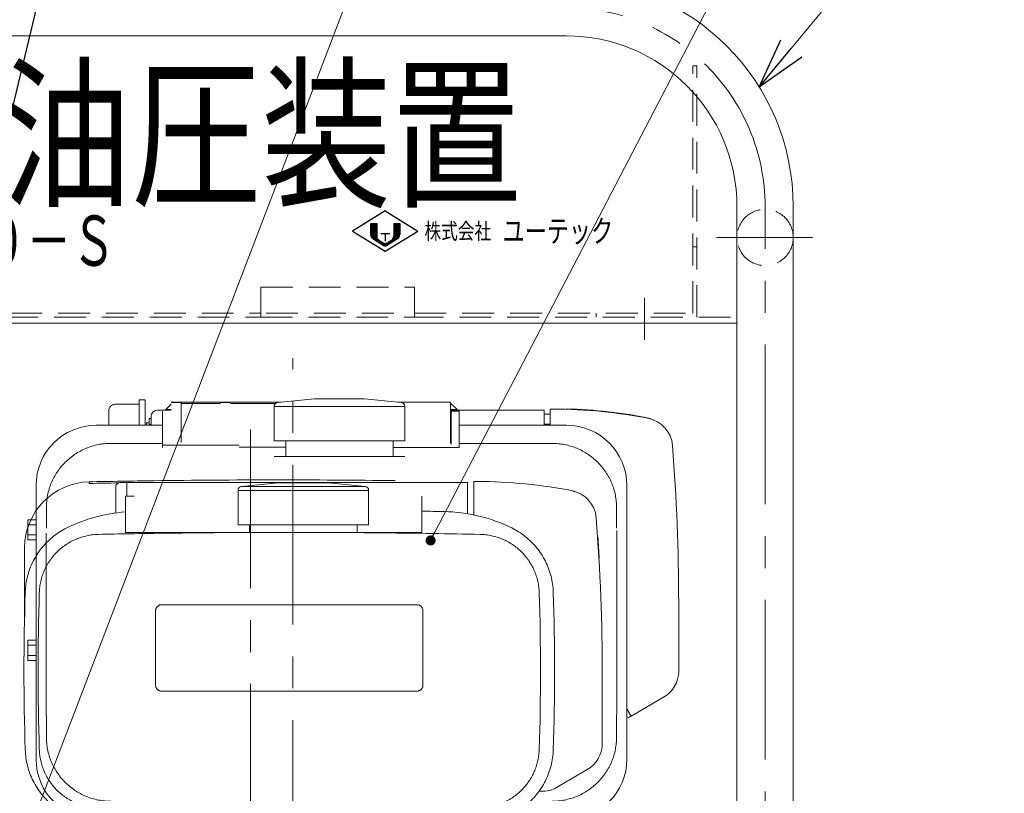
# Model space of a CAD drawing. Units: millimetres. Extents: x -2755 to 2795, y -2034 to 1950.
# Drawn here: x -1865 to -1375, y -1146 to -761 of the extents above; entities that cross this region are included whole.
import ezdxf
from ezdxf.enums import TextEntityAlignment as Align

# ---------------------------------------------------------------- set-up
doc = ezdxf.new("R2010")
doc.units = ezdxf.units.MM
doc.header["$LTSCALE"] = 2.5
doc.linetypes.add('CENTER', pattern=[50.8, 31.75, -6.35, 6.35, -6.35])
doc.linetypes.add('DASHED2', pattern=[9.525, 6.35, -3.175])
doc.layers.add('C-MCH-BMK', color=7, linetype='Continuous')
doc.layers.add('Viewport', color=7, linetype='Continuous')
doc.styles.add('dcStyle1', font='txt.shx', dxfattribs={"width": 0.729323, "oblique": 10, "bigfont": 'bigfont'})
doc.styles.add('dcStyle2', font='txt.shx', dxfattribs={"width": 0.721133, "bigfont": 'bigfont'})

# ---------------------------------------------------------------- blocks, each defined once
blk = doc.blocks.new('_DOT')
at = {"color": 0, "linetype": 'ByBlock', "lineweight": -2}
blk.add_line((-0.5, 0), (-1, 0), dxfattribs=at)
at = {"color": 0, "linetype": 'ByBlock', "const_width": 0.5}
blk.add_lwpolyline([(-0.25, 0, 1), (0.25, 0, 1)], format="xyb", close=True, dxfattribs=at)
blk = doc.blocks.new('_OPEN30')
at = {"color": 0, "linetype": 'ByBlock', "lineweight": -2}
for p, q in [((-1, 0.267949), (0, 0)), ((0, 0), (-1, -0.267949)), ((0, 0), (-1, 0))]:
    blk.add_line(p, q, dxfattribs=at)

msp = doc.modelspace()

# ---------------------------------------------------------------- linework, layer by layer
at = {"color": 7, "linetype": 'Continuous', "lineweight": 18}
for p, q in [((-1468.52, -651.23), (-1660.43, -1020.15)), ((-1374.98, -647.03), (-1496.88, -794.71)), ((-1664.36, -653.09), (-1891.59, -1246.57))]:
    msp.add_line(p, q, dxfattribs=at)
at = {"color": 7, "linetype": 'Continuous', "lineweight": 25}
msp.add_line((-1832.29, -654.62), (-1924.9, -1038.21), dxfattribs=at)
at = {"color": 4, "linetype": 'Continuous', "lineweight": 18}
for p, q in [((-2017, -769.12), (-1593, -769.12)), ((-1508, -854.12), (-1508, -1215.21)), ((-1480, -854.12), (-1480, -1383.12)), ((-1508, -912.12), (-1919.08, -912.12))]:
    msp.add_line(p, q, dxfattribs=at)
at = {"color": 91, "linetype": 'DASHED2', "lineweight": 18}
for p, q in [((-1528, -784.12), (-1530, -784.12)), ((-1530, -907.12), (-1530, -784.31)), ((-1528, -909.12), (-1528, -784.12)), ((-1530, -874.12), (-1528, -874.12)), ((-1744.89, -894.12), (-1668.5, -894.12)), ((-1941, -907.12), (-1745, -907.12)), ((-1742.3, -907.12), (-1671.42, -907.12)), ((-1668.5, -907.12), (-1530, -907.12)), ((-1578, -907.12), (-1578, -909.12))]:
    msp.add_line(p, q, dxfattribs=at)
at = {"color": 6, "linetype": 'Continuous', "lineweight": 25}
for p, q in [((-1683.01, -856.27), (-1699.26, -866.27)), ((-1683.01, -856.27), (-1666.76, -866.27)), ((-1699.26, -866.27), (-1683.01, -876.27)), ((-1683.01, -876.27), (-1666.76, -866.27))]:
    msp.add_line(p, q, dxfattribs=at)
at = {"color": 7, "linetype": 'CENTER', "lineweight": 18}
for p, q in [((-1494, -1383.12), (-1494, -854.12)), ((-1518.18, -869.42), (-1470.47, -869.42))]:
    msp.add_line(p, q, dxfattribs=at)
at = {"color": 2, "linetype": 'Continuous', "lineweight": 25}
for p, q in [((-1690.26, -862.52), (-1690.26, -867.92)), ((-1690.26, -862.52), (-1687.26, -862.52)), ((-1687.26, -862.87), (-1690.26, -862.87)), ((-1687.26, -863.37), (-1690.26, -863.37)), ((-1687.26, -863.87), (-1690.26, -863.87)), ((-1687.26, -864.37), (-1690.26, -864.37)), ((-1687.26, -864.87), (-1690.26, -864.87)), ((-1687.26, -865.37), (-1690.26, -865.37)), ((-1687.26, -865.87), (-1690.26, -865.87)), ((-1687.26, -866.37), (-1690.26, -866.37)), ((-1687.26, -866.87), (-1690.26, -866.87)), ((-1687.26, -862.52), (-1687.26, -868.67)), ((-1678.76, -862.52), (-1678.76, -868.67)), ((-1678.76, -862.52), (-1675.76, -862.52)), ((-1675.76, -862.87), (-1678.76, -862.87)), ((-1675.76, -863.37), (-1678.76, -863.37)), ((-1675.76, -863.87), (-1678.76, -863.87)), ((-1675.76, -864.37), (-1678.76, -864.37)), ((-1675.76, -864.87), (-1678.76, -864.87)), ((-1675.76, -865.37), (-1678.76, -865.37)), ((-1675.76, -865.87), (-1678.76, -865.87)), ((-1675.76, -866.37), (-1678.76, -866.37)), ((-1675.76, -866.87), (-1678.76, -866.87)), ((-1675.76, -862.52), (-1675.76, -867.92)), ((-1687.26, -867.37), (-1690.26, -867.37)), ((-1687.26, -867.87), (-1690.26, -867.87)), ((-1687.26, -868.37), (-1690.21, -868.37)), ((-1687.26, -868.87), (-1690.06, -868.87)), ((-1687.11, -869.37), (-1689.81, -869.37)), ((-1686.96, -869.87), (-1689.36, -869.87)), ((-1689.11, -870.02), (-1683.76, -873.42)), ((-1686.56, -870.37), (-1688.61, -870.37)), ((-1685.96, -870.87), (-1687.81, -870.87)), ((-1685.11, -871.37), (-1687.06, -871.37)), ((-1684.36, -871.87), (-1686.26, -871.87)), ((-1686.11, -870.72), (-1683.56, -872.37)), ((-1685.26, -867.52), (-1680.76, -867.52)), ((-1683.01, -867.52), (-1683.01, -871.27)), ((-1682.51, -872.37), (-1679.96, -870.72)), ((-1682.36, -873.47), (-1676.96, -870.02)), ((-1679.81, -871.87), (-1681.71, -871.87)), ((-1679.01, -871.37), (-1680.96, -871.37)), ((-1678.21, -870.87), (-1680.11, -870.87)), ((-1677.46, -870.37), (-1679.46, -870.37)), ((-1676.61, -869.87), (-1679.06, -869.87)), ((-1676.21, -869.37), (-1678.86, -869.37)), ((-1675.76, -867.37), (-1678.76, -867.37)), ((-1675.76, -867.87), (-1678.76, -867.87)), ((-1675.81, -868.37), (-1678.76, -868.37)), ((-1675.96, -868.87), (-1678.76, -868.87)), ((-1683.56, -872.37), (-1685.46, -872.37)), ((-1681.36, -872.87), (-1684.71, -872.87)), ((-1682.21, -873.37), (-1683.96, -873.37)), ((-1680.56, -872.37), (-1682.51, -872.37))]:
    msp.add_line(p, q, dxfattribs=at)
at = {"color": 91, "linetype": 'DASHED2', "lineweight": 13}
for p, q in [((-1744.89, -894.12), (-1744.89, -909.12)), ((-1668.5, -894.12), (-1668.5, -909.12)), ((-1943, -909.12), (-1745, -909.12)), ((-1745, -909.12), (-1669.91, -909.12)), ((-1669.91, -909.12), (-1508, -909.12))]:
    msp.add_line(p, q, dxfattribs=at)
at = {"color": 91, "linetype": 'CENTER', "lineweight": 18}
msp.add_line((-1554.06, -899.52), (-1554.06, -920.41), dxfattribs=at)
at = {"color": 2, "linetype": 'DASHED2', "lineweight": 18}
msp.add_circle((-1494, -869.42), 14, dxfattribs=at)
at = {"color": 4, "linetype": 'Continuous', "lineweight": 18}
for radius in [113, 85]:
    msp.add_arc((-1593, -854.12), radius, 0, 90, dxfattribs=at)
at = {"color": 7, "linetype": 'CENTER', "lineweight": 18}
msp.add_arc((-1593, -854.12), 99, 0, 90, dxfattribs=at)
at = {"color": 2, "linetype": 'Continuous', "lineweight": 25}
for centre, radius, start, end in [((-1687.76, -867.92), 2.5, 180, 237.4333), ((-1684.76, -868.67), 2.5, 180, 237.5556), ((-1681.26, -868.67), 2.5, 302.3444, 360), ((-1678.26, -867.92), 2.5, 302.3111, 360), ((-1683.06, -872.42), 1.25, 237.3333, 302.2778), ((-1683.06, -871.47), 1, 237.4, 302.3)]:
    msp.add_arc(centre, radius, start, end, dxfattribs=at)
at = {"layer": 'C-MCH-BMK', "color": 1, "linetype": 'CENTER', "lineweight": 18}
msp.add_line((-1750, -1297.92), (-1750, -965.04), dxfattribs=at)
at = {"layer": 'C-MCH-BMK', "color": 1, "linetype": 'Continuous', "lineweight": 18}
for p, q in [((-1830.26, -991.79), (-1830.28, -990.99)), ((-1817, -993.32), (-1817, -1006.54)), ((-1815, -991.32), (-1642, -991.32)), ((-1811.5, -998.12), (-1811.5, -991.32)), ((-1754.45, -993.24), (-1736.25, -991.42)), ((-1754.45, -993.24), (-1693.05, -993.24)), ((-1736.25, -991.42), (-1711.25, -991.42)), ((-1693.05, -993.24), (-1711.25, -991.42)), ((-1642, -1006.92), (-1642, -991.32)), ((-1639, -1007.45), (-1639, -990.82)), ((-1637.75, -990.82), (-1639, -990.82)), ((-1631, -990.71), (-1631, -990.91)), ((-1628, -990.81), (-1628, -991.01)), ((-1812.25, -1016.12), (-1812.25, -998.12)), ((-1812.25, -998.12), (-1808, -998.12)), ((-1756.25, -1012.42), (-1756.25, -995.23)), ((-1756.25, -995.23), (-1691.25, -995.23)), ((-1691.25, -1012.42), (-1691.25, -995.23)), ((-1664.75, -998.12), (-1664.75, -1016.12)), ((-1591.95, -995.05), (-1591.91, -994.86)), ((-1589, -995.62), (-1588.96, -995.42)), ((-1756.25, -1012.42), (-1691.25, -1012.42)), ((-1750.5, -1012.42), (-1750.5, -1016.27)), ((-1697, -1012.42), (-1697, -1016.27)), ((-1812.25, -1016.12), (-1750.5, -1016.12)), ((-1750, -1016.17), (-1697, -1016.17)), ((-1664.75, -1016.12), (-1697, -1016.12)), ((-1577.37, -1018.37), (-1577.17, -1018.37)), ((-1577.33, -1018.89), (-1577.13, -1018.89)), ((-1862.4, -1023.78), (-1862.4, -1059.15)), ((-1576.9, -1025.62), (-1576.7, -1025.62)), ((-1576.71, -1028.67), (-1576.51, -1028.67)), ((-1576.69, -1029.1), (-1576.49, -1029.1)), ((-1797.25, -1092.12), (-1797.25, -1055.12)), ((-1664.25, -1055.12), (-1664.25, -1092.12)), ((-1575, -1121.16), (-1575, -1087.18)), ((-1582.5, -1134.15), (-1598.66, -1143.48)), ((-1603.66, -1144.82), (-1606.41, -1144.82))]:
    msp.add_line(p, q, dxfattribs=at)
for centre, radius, start, end in [((-1829.6, -1023.78), 32.8, 91.1847, 180), ((-1737.1, -5496.82), 4506.8, 90.77637, 91.18468), ((-1737.1, -5496.82), 4506, 91.00243, 91.18468), ((-1815, -993.32), 2, 90, 180), ((-1737.1, -5496.82), 4506, 90.78684, 90.82526), ((-1737.1, -5496.82), 4506.8, 89.25031, 90.77637), ((-1754.25, -995.23), 2, 95.7106, 180), ((-1693.25, -995.23), 2, 0, 84.2894), ((-1637.75, -1240.82), 250, 78.7564, 90), ((-1593.02, -1010.12), 15, 4.4869, 79.0282), ((-1806.44, -1085.12), 79.35, 94.2072, 116.1959), ((-1730.75, -5516.12), 4511, 89.02143, 89.16168), ((-1655.06, -1085.12), 79.35, 63.8041, 89.0214), ((-2575, -1087.18), 1000, 0, 4.4869), ((-2575, -1087.18), 1000.2, 3.32852, 3.94458), ((-655.75, -1085.12), 1207, 178.14285, 181.85713), ((-655.75, -1085.12), 1200, 178.13887, 181.86113), ((-2805.75, -1085.12), 1200, 358.13887, 1.86113), ((-2805.75, -1085.12), 1207, 358.14287, 1.85713), ((-1590, -1121.16), 15, 300, 0), ((-1603.66, -1134.82), 10, 270, 300)]:
    msp.add_arc(centre, radius, start, end, dxfattribs=at)
for points, knots in [([(-1588.57, -995.8), (-1588.6, -995.79), (-1589.12, -995.63), (-1589.66, -995.49), (-1590.16, -995.39)], [0, 0, 0, 0, 0.0366272, 0.6573479, 0.6573479, 0.6573479, 0.6573479]), ([(-1841.47, -1013.92), (-1842.63, -1014.49), (-1844.95, -1015.79), (-1848.19, -1018.09), (-1851.2, -1020.76), (-1853.9, -1023.73), (-1856.26, -1026.98), (-1858.25, -1030.47), (-1859.86, -1034.14), (-1861.06, -1037.98), (-1861.84, -1041.92), (-1862.07, -1044.62), (-1862.12, -1045.98), (-1862.12, -1046.01)], [0, 0, 0, 0, 1.563225, 3.170768, 4.771053, 6.371346, 7.978879, 9.584053, 11.181331, 12.786035, 14.393267, 15.992794, 16.028328, 16.028328, 16.028328, 16.028328]), ([(-1599.38, -1046.01), (-1599.38, -1045.98), (-1599.43, -1044.62), (-1599.66, -1041.92), (-1600.44, -1037.98), (-1601.64, -1034.14), (-1603.25, -1030.47), (-1605.24, -1026.98), (-1607.6, -1023.73), (-1610.3, -1020.76), (-1613.31, -1018.09), (-1616.55, -1015.79), (-1618.87, -1014.49), (-1620.03, -1013.92)], [0, 0, 0, 0, 0.035643, 1.635167, 3.242399, 4.847103, 6.444381, 8.049555, 9.657088, 11.257381, 12.857667, 14.465209, 16.028437, 16.028437, 16.028437, 16.028437]), ([(-1855.12, -1046.15), (-1855.09, -1045.21), (-1854.94, -1043.32), (-1854.44, -1040.52), (-1853.69, -1037.78), (-1852.68, -1035.12), (-1851.41, -1032.57), (-1849.91, -1030.13), (-1848.19, -1027.86), (-1846.26, -1025.76), (-1844.14, -1023.85), (-1841.84, -1022.15), (-1839.39, -1020.68), (-1836.82, -1019.45), (-1834.15, -1018.47), (-1831.4, -1017.74), (-1828.6, -1017.28), (-1826.71, -1017.15), (-1825.77, -1017.13)], [0, 0, 0, 0, 1.134659, 2.26959, 3.404496, 4.539476, 5.676993, 6.819757, 7.962459, 9.099915, 10.237382, 11.380092, 12.522831, 13.660308, 14.795253, 15.930127, 17.065024, 18.199673, 18.199673, 18.199673, 18.199673]), ([(-1825.77, -1017.13), (-1815.21, -1016.91), (-1794.1, -1016.54), (-1769.01, -1016.27), (-1754.47, -1016.19), (-1750.5, -1016.17)], [0, 0, 0, 0, 12.669833, 25.339421, 30.109111, 30.109111, 30.109111, 30.109111]), ([(-1697, -1016.25), (-1692.41, -1016.29), (-1671.99, -1016.47), (-1651.57, -1016.8), (-1635.73, -1017.13)], [0, 0, 0, 0, 5.504324, 24.508864, 24.508864, 24.508864, 24.508864]), ([(-1635.73, -1017.13), (-1634.79, -1017.15), (-1632.9, -1017.28), (-1630.1, -1017.74), (-1627.35, -1018.47), (-1624.68, -1019.45), (-1622.11, -1020.68), (-1619.66, -1022.15), (-1617.36, -1023.85), (-1615.24, -1025.76), (-1613.31, -1027.86), (-1611.59, -1030.13), (-1610.09, -1032.57), (-1608.82, -1035.12), (-1607.81, -1037.78), (-1607.06, -1040.52), (-1606.56, -1043.32), (-1606.41, -1045.21), (-1606.38, -1046.15)], [0, 0, 0, 0, 1.134649, 2.269547, 3.40442, 4.539365, 5.676842, 6.819582, 7.962291, 9.099758, 10.237214, 11.379916, 12.52268, 13.660198, 14.795177, 15.930084, 17.065014, 18.199673, 18.199673, 18.199673, 18.199673]), ([(-1797.25, -1055.12), (-1797.25, -1054.98), (-1797.23, -1054.69), (-1797.14, -1054.27), (-1796.99, -1053.87), (-1796.78, -1053.5), (-1796.53, -1053.15), (-1796.22, -1052.85), (-1795.88, -1052.59), (-1795.5, -1052.38), (-1795.1, -1052.23), (-1794.68, -1052.14), (-1794.39, -1052.12), (-1794.25, -1052.12)], [0, 0, 0, 0, 0.17118, 0.342387, 0.513687, 0.684794, 0.85622, 1.027283, 1.198759, 1.369859, 1.541252, 1.712453, 1.883701, 1.883701, 1.883701, 1.883701]), ([(-1794.25, -1052.12), (-1783.67, -1052.12), (-1762.51, -1052.12), (-1730.75, -1052.12), (-1698.99, -1052.12), (-1677.83, -1052.12), (-1667.25, -1052.12)], [0, 0, 0, 0, 12.702466, 25.404946, 38.107423, 50.809891, 50.809891, 50.809891, 50.809891]), ([(-1667.25, -1052.12), (-1667.11, -1052.12), (-1666.82, -1052.14), (-1666.4, -1052.23), (-1666, -1052.38), (-1665.62, -1052.59), (-1665.28, -1052.85), (-1664.97, -1053.15), (-1664.72, -1053.5), (-1664.51, -1053.87), (-1664.36, -1054.27), (-1664.27, -1054.69), (-1664.25, -1054.98), (-1664.25, -1055.12)], [0, 0, 0, 0, 0.171231, 0.342494, 0.513845, 0.68499, 0.856429, 1.027474, 1.198909, 1.369967, 1.541323, 1.712491, 1.883701, 1.883701, 1.883701, 1.883701]), ([(-1794.25, -1095.12), (-1794.39, -1095.12), (-1794.68, -1095.1), (-1795.1, -1095.01), (-1795.5, -1094.86), (-1795.88, -1094.66), (-1796.22, -1094.4), (-1796.53, -1094.09), (-1796.78, -1093.75), (-1796.99, -1093.37), (-1797.14, -1092.97), (-1797.23, -1092.55), (-1797.25, -1092.27), (-1797.25, -1092.12)], [0, 0, 0, 0, 0.171266, 0.342567, 0.513953, 0.685126, 0.856582, 1.02763, 1.199056, 1.370106, 1.541456, 1.712619, 1.883823, 1.883823, 1.883823, 1.883823]), ([(-1664.25, -1092.12), (-1664.25, -1092.27), (-1664.27, -1092.55), (-1664.36, -1092.97), (-1664.51, -1093.37), (-1664.72, -1093.75), (-1664.97, -1094.09), (-1665.28, -1094.4), (-1665.62, -1094.66), (-1666, -1094.86), (-1666.4, -1095.01), (-1666.82, -1095.1), (-1667.11, -1095.12), (-1667.25, -1095.12)], [0, 0, 0, 0, 0.171165, 0.342354, 0.513638, 0.684737, 0.856166, 1.02725, 1.198759, 1.369892, 1.541313, 1.712544, 1.883823, 1.883823, 1.883823, 1.883823]), ([(-1667.25, -1095.12), (-1677.83, -1095.12), (-1698.99, -1095.12), (-1730.75, -1095.12), (-1762.51, -1095.12), (-1783.67, -1095.12), (-1794.25, -1095.12)], [0, 0, 0, 0, 12.702464, 25.404942, 38.107417, 50.809885, 50.809885, 50.809885, 50.809885]), ([(-1862.12, -1124.24), (-1862.12, -1124.27), (-1862.07, -1125.63), (-1861.84, -1128.33), (-1861.06, -1132.27), (-1859.86, -1136.1), (-1858.25, -1139.78), (-1856.26, -1143.26), (-1853.9, -1146.52), (-1851.2, -1149.49), (-1848.19, -1152.15), (-1844.95, -1154.46), (-1842.63, -1155.75), (-1841.47, -1156.33)], [0, 0, 0, 0, 0.035643, 1.635115, 3.242316, 4.846978, 6.444258, 8.049451, 9.656973, 11.257252, 12.857551, 14.465105, 16.028437, 16.028437, 16.028437, 16.028437]), ([(-1825.77, -1153.11), (-1826.71, -1153.09), (-1828.6, -1152.97), (-1831.4, -1152.5), (-1834.15, -1151.78), (-1836.82, -1150.8), (-1839.39, -1149.57), (-1841.84, -1148.09), (-1844.14, -1146.39), (-1846.26, -1144.49), (-1848.19, -1142.39), (-1849.91, -1140.11), (-1851.41, -1137.68), (-1852.68, -1135.12), (-1853.69, -1132.47), (-1854.44, -1129.73), (-1854.94, -1126.93), (-1855.09, -1125.04), (-1855.12, -1124.1)], [0, 0, 0, 0, 1.13463, 2.269527, 3.404401, 4.539351, 5.676847, 6.819598, 7.962294, 9.099749, 10.237217, 11.379933, 12.522685, 13.660184, 14.795157, 15.930065, 17.064996, 18.199674, 18.199674, 18.199674, 18.199674]), ([(-1606.38, -1124.1), (-1606.41, -1124.99), (-1606.55, -1126.78), (-1607, -1129.43), (-1607.68, -1132.03), (-1608.59, -1134.56), (-1609.73, -1137), (-1611.08, -1139.34), (-1612.64, -1141.55), (-1614.39, -1143.6), (-1616.32, -1145.49), (-1618.41, -1147.2), (-1620.64, -1148.72), (-1623.01, -1150.03), (-1625.47, -1151.12), (-1627.17, -1151.69), (-1628.03, -1151.94)], [0, 0, 0, 0, 1.073681, 2.147571, 3.221441, 4.295164, 5.370611, 6.45086, 7.532693, 8.610503, 9.686096, 10.765127, 11.846882, 12.926067, 14.00136, 15.074526, 15.074526, 15.074526, 15.074526]), ([(-1620.03, -1156.33), (-1618.87, -1155.75), (-1616.55, -1154.46), (-1613.31, -1152.15), (-1610.3, -1149.49), (-1607.6, -1146.52), (-1605.24, -1143.26), (-1603.25, -1139.78), (-1601.64, -1136.1), (-1600.44, -1132.27), (-1599.66, -1128.33), (-1599.43, -1125.63), (-1599.38, -1124.27), (-1599.38, -1124.24)], [0, 0, 0, 0, 1.563332, 3.170885, 4.771185, 6.371464, 7.978986, 9.584179, 11.181459, 12.786121, 14.393322, 15.992794, 16.028437, 16.028437, 16.028437, 16.028437])]:
    msp.add_open_spline(points, degree=3, knots=knots, dxfattribs=at)
at = {"layer": 'Viewport', "color": 30, "linetype": 'CENTER', "lineweight": 18}
msp.add_line((-1729, -1442.92), (-1729, -929.55), dxfattribs=at)
at = {"layer": 'Viewport', "color": 30, "linetype": 'Continuous', "lineweight": 18}
for p, q in [((-1805.5, -950.12), (-1805.5, -962.87)), ((-1805.5, -950.12), (-1802.5, -950.12)), ((-1802.5, -950.12), (-1802.5, -962.87)), ((-1736.45, -951.49), (-1718.25, -949.67)), ((-1718.25, -949.67), (-1693.25, -949.67)), ((-1675.05, -951.49), (-1693.25, -949.67)), ((-1817, -952.36), (-1805.5, -952.36)), ((-1789.5, -952.32), (-1792.21, -955.03)), ((-1792.21, -955.03), (-1789.5, -955.03)), ((-1789.5, -951.37), (-1784.5, -951.37)), ((-1789.5, -951.61), (-1784.5, -951.61)), ((-1787.59, -951.32), (-1734.75, -951.32)), ((-1784.5, -951.37), (-1784.5, -971.45)), ((-1784.5, -951.97), (-1765, -951.97)), ((-1760, -951.37), (-1765, -951.37)), ((-1760, -951.61), (-1765, -951.61)), ((-1760, -951.97), (-1737.53, -951.97)), ((-1738.25, -970.67), (-1738.25, -953.48)), ((-1738.25, -953.48), (-1673.25, -953.48)), ((-1676.75, -951.32), (-1651.91, -951.32)), ((-1675, -951.5), (-1675, -951.37)), ((-1670, -951.37), (-1675, -951.37)), ((-1673.25, -970.67), (-1673.25, -953.48)), ((-1655.5, -951.37), (-1650.5, -951.37)), ((-1650.5, -971.82), (-1650.5, -951.37)), ((-1650.5, -951.97), (-1650.36, -951.97)), ((-1650.5, -955.03), (-1647.29, -955.03)), ((-1647.29, -955.03), (-1650.36, -951.97)), ((-1601, -962.87), (-1601, -954.82)), ((-1599.75, -954.82), (-1601, -954.82)), ((-1593, -954.71), (-1593, -954.91)), ((-1590, -954.81), (-1590, -955.01)), ((-1820.5, -962.87), (-1820.5, -955.39)), ((-1800.5, -962.87), (-1800.5, -959.42)), ((-1800.5, -959.42), (-1799.5, -959.42)), ((-1799.5, -962.87), (-1799.5, -958.52)), ((-1796.3, -955.32), (-1789.5, -955.32)), ((-1794, -958.52), (-1793.75, -958.52)), ((-1793.75, -973.87), (-1793.75, -955.87)), ((-1650.5, -955.32), (-1649.83, -955.32)), ((-1646.25, -955.87), (-1650.5, -955.87)), ((-1650.25, -972.3), (-1650.25, -955.87)), ((-1649.65, -955.32), (-1604, -955.32)), ((-1649.65, -955.34), (-1649.65, -955.87)), ((-1646.25, -955.87), (-1646.25, -973.87)), ((-1604, -962.87), (-1604, -955.32)), ((-1601, -957.32), (-1604, -957.32)), ((-1553.95, -959.05), (-1553.91, -958.86)), ((-1551, -959.62), (-1550.96, -959.42)), ((-1826.75, -962.87), (-1793.75, -962.87)), ((-1801.7, -962.87), (-1801.7, -961.67)), ((-1800.5, -961.67), (-1801.7, -961.67)), ((-1800.5, -962.42), (-1799.5, -962.42)), ((-1794, -962.32), (-1793.75, -962.32)), ((-1650.25, -960.22), (-1650.5, -960.22)), ((-1646.25, -962.87), (-1592.75, -962.87)), ((-1601, -962.32), (-1604, -962.32)), ((-1819.56, -971.87), (-1793.75, -971.87)), ((-1755.75, -972.74), (-1793.75, -972.74)), ((-1755.75, -973.71), (-1732.5, -973.71)), ((-1738.25, -970.67), (-1673.25, -970.67)), ((-1732.5, -978.37), (-1732.5, -970.67)), ((-1679, -978.37), (-1679, -970.67)), ((-1679, -973.87), (-1646.25, -973.87)), ((-1650.25, -971), (-1650.5, -971)), ((-1646.25, -971.87), (-1599.94, -971.87)), ((-1673.25, -978.37), (-1738.25, -978.37)), ((-1856.75, -1128.87), (-1856.75, -992.87)), ((-1562.75, -1128.87), (-1562.75, -992.87)), ((-1851.61, -1014.12), (-1851.61, -1003.87)), ((-1567.89, -1003.87), (-1567.89, -1014.12)), ((-1860.8, -1019.82), (-1860.8, -1009.82)), ((-1856.75, -1009.82), (-1860.8, -1009.82)), ((-1856.75, -1012.32), (-1860.8, -1012.32)), ((-1856.75, -1017.32), (-1860.8, -1017.32)), ((-1851.75, -1107.63), (-1851.75, -1016.57)), ((-1567.75, -1016.57), (-1567.75, -1105.18)), ((-1856.75, -1019.82), (-1860.8, -1019.82)), ((-1537, -1085.16), (-1537, -1051.18)), ((-1860.8, -1079.82), (-1860.8, -1069.82)), ((-1856.75, -1069.82), (-1860.8, -1069.82)), ((-1856.75, -1072.32), (-1860.8, -1072.32)), ((-1856.75, -1077.32), (-1860.8, -1077.32)), ((-1856.75, -1079.82), (-1860.8, -1079.82)), ((-1544.5, -1098.15), (-1560.66, -1107.48)), ((-1560.66, -1107.48), (-1562.75, -1103.86)), ((-1851.61, -1117.87), (-1851.61, -1107.63)), ((-1567.89, -1107.63), (-1567.89, -1117.87))]:
    msp.add_line(p, q, dxfattribs=at)
for centre, radius, start, end in [((-1792.91, -954.32), 1, 270, 315), ((-1787.59, -953.52), 2.2, 90, 101.7102), ((-1736.25, -953.48), 2, 95.7106, 180), ((-1675.25, -953.48), 2, 0, 84.2894), ((-1651.91, -953.52), 2.2, 78.2898, 90), ((-1651.91, -953.52), 2.2, 45, 49.8716), ((-1646.59, -954.32), 1, 225, 270), ((-1599.75, -1204.82), 250, 78.7564, 90), ((-1599.75, -1204.82), 250.2, 78.757, 88.4552), ((-1796.3, -958.52), 3.2, 90, 180), ((-1555.02, -974.12), 15, 4.4869, 79.0282), ((-1826.75, -992.87), 30, 90, 180), ((-1592.75, -992.87), 30, 0, 90), ((-2537, -1051.18), 1000, 0, 4.4869), ((-1552, -1085.16), 15, 300, 0), ((-1565.66, -1098.82), 10, 286.9501, 300), ((-1826.75, -1128.87), 30, 180, 270), ((-1592.75, -1128.87), 30, 270, 0)]:
    msp.add_arc(centre, radius, start, end, dxfattribs=at)
for points, knots in [([(-1820.5, -955.39), (-1820.5, -955.13), (-1820.42, -954.59), (-1820.06, -953.85), (-1819.49, -953.21), (-1818.76, -952.73), (-1817.91, -952.43), (-1817.3, -952.36), (-1817, -952.36)], [0, 0, 0, 0, 0.317363, 0.641491, 0.976965, 1.325081, 1.683786, 2.048464, 2.048464, 2.048464, 2.048464]), ([(-1794.4, -955.32), (-1794.34, -955.32), (-1794.24, -955.33), (-1794.11, -955.36), (-1794.01, -955.44), (-1794, -955.52), (-1794, -955.56)], [0, 0, 0, 0, 0.0691315, 0.1220115, 0.1644028, 0.2090444, 0.2090444, 0.2090444, 0.2090444]), ([(-1649.65, -955.34), (-1649.68, -955.33), (-1649.73, -955.32), (-1649.79, -955.32), (-1649.83, -955.32)], [0, 0, 0, 0, 0.02873715, 0.06922392, 0.06922392, 0.06922392, 0.06922392]), ([(-1649.07, -955.87), (-1649.1, -955.82), (-1649.19, -955.67), (-1649.37, -955.47), (-1649.56, -955.36), (-1649.65, -955.34)], [0, 0, 0, 0, 0.0658295, 0.2102054, 0.3227052, 0.3227052, 0.3227052, 0.3227052]), ([(-1820.3, -962.88), (-1820.33, -962.81), (-1820.45, -962.49), (-1820.5, -962.15), (-1820.5, -961.88)], [0, 0, 0, 0, 0.0919781, 0.4093713, 0.4093713, 0.4093713, 0.4093713]), ([(-1851.61, -1003.87), (-1851.61, -1002.84), (-1851.5, -1000.75), (-1851.05, -997.65), (-1850.28, -994.6), (-1849.22, -991.63), (-1847.88, -988.78), (-1846.26, -986.08), (-1844.38, -983.55), (-1842.27, -981.22), (-1839.93, -979.1), (-1837.4, -977.23), (-1834.69, -975.61), (-1831.84, -974.26), (-1828.87, -973.2), (-1825.8, -972.43), (-1822.69, -971.97), (-1820.6, -971.87), (-1819.56, -971.87)], [0, 0, 0, 0, 1.243876, 2.497509, 3.756304, 5.015858, 6.273051, 7.52944, 8.787112, 10.045892, 11.305051, 12.563866, 13.822116, 15.081765, 16.344278, 17.606495, 18.863944, 20.111912, 20.111912, 20.111912, 20.111912]), ([(-1599.94, -971.87), (-1598.9, -971.87), (-1596.81, -971.97), (-1593.7, -972.43), (-1590.63, -973.2), (-1587.66, -974.26), (-1584.81, -975.61), (-1582.1, -977.23), (-1579.57, -979.1), (-1577.23, -981.22), (-1575.12, -983.55), (-1573.24, -986.08), (-1571.62, -988.78), (-1570.28, -991.63), (-1569.22, -994.6), (-1568.45, -997.65), (-1568, -1000.75), (-1567.89, -1002.84), (-1567.89, -1003.87)], [0, 0, 0, 0, 1.247968, 2.505417, 3.767635, 5.030147, 6.289797, 7.548046, 8.806861, 10.06602, 11.3248, 12.582473, 13.838862, 15.096054, 16.355608, 17.614403, 18.868036, 20.111912, 20.111912, 20.111912, 20.111912]), ([(-1567.83, -1015.14), (-1567.81, -1015.38), (-1567.76, -1015.85), (-1567.75, -1016.33), (-1567.75, -1016.57)], [0, 0, 0, 0, 0.2850658, 0.5721945, 0.5721945, 0.5721945, 0.5721945]), ([(-1567.83, -1106.6), (-1567.85, -1106.77), (-1567.88, -1107.11), (-1567.89, -1107.46), (-1567.89, -1107.63)], [0, 0, 0, 0, 0.2058962, 0.4106403, 0.4106403, 0.4106403, 0.4106403]), ([(-1567.75, -1105.18), (-1567.75, -1105.41), (-1567.76, -1105.89), (-1567.81, -1106.37), (-1567.83, -1106.6)], [0, 0, 0, 0, 0.2871283, 0.5721937, 0.5721937, 0.5721937, 0.5721937]), ([(-1819.56, -1149.87), (-1820.6, -1149.87), (-1822.69, -1149.77), (-1825.8, -1149.31), (-1828.87, -1148.55), (-1831.84, -1147.49), (-1834.69, -1146.14), (-1837.4, -1144.52), (-1839.93, -1142.64), (-1842.27, -1140.53), (-1844.38, -1138.19), (-1846.26, -1135.66), (-1847.88, -1132.96), (-1849.22, -1130.12), (-1850.28, -1127.15), (-1851.05, -1124.09), (-1851.5, -1120.99), (-1851.61, -1118.91), (-1851.61, -1117.87)], [0, 0, 0, 0, 1.247968, 2.505417, 3.767635, 5.030147, 6.289797, 7.548046, 8.806861, 10.06602, 11.3248, 12.582473, 13.838862, 15.096054, 16.355608, 17.614403, 18.868036, 20.111912, 20.111912, 20.111912, 20.111912]), ([(-1567.89, -1117.87), (-1567.89, -1118.91), (-1568, -1120.99), (-1568.45, -1124.09), (-1569.22, -1127.15), (-1570.28, -1130.12), (-1571.62, -1132.96), (-1573.24, -1135.66), (-1575.12, -1138.19), (-1577.23, -1140.53), (-1579.57, -1142.64), (-1582.1, -1144.52), (-1584.81, -1146.14), (-1587.66, -1147.49), (-1590.63, -1148.55), (-1593.7, -1149.31), (-1596.81, -1149.77), (-1598.9, -1149.87), (-1599.94, -1149.87)], [0, 0, 0, 0, 1.243876, 2.497509, 3.756304, 5.015858, 6.273051, 7.52944, 8.787112, 10.045892, 11.305051, 12.563866, 13.822116, 15.081765, 16.344278, 17.606495, 18.863944, 20.111912, 20.111912, 20.111912, 20.111912])]:
    msp.add_open_spline(points, degree=3, knots=knots, dxfattribs=at)

# ---------------------------------------------------------------- block references
at = {"color": 7}
for name, p, xscale, yscale, rotation in [('_OPEN30', (-1496.88, -794.71), 25.00192217431661, 24.9981414257801, 230.4636757232664), ('_DOT', (-1660.43, -1020.15), 5, 5, 242.5174567689683)]:
    msp.add_blockref(name, p, dxfattribs=dict(at, xscale=xscale, yscale=yscale, rotation=rotation))

# ---------------------------------------------------------------- texts
at = {"color": 6, "style": 'dcStyle1', "oblique": 10, "width": 1.293333}
msp.add_text('緊急油圧装置', height=60, dxfattribs=at).set_placement((-2003.37, -848.02), (-1615.37, -848.02), align=Align.FIT)
at = {"color": 4, "style": 'dcStyle1', "oblique": 10, "width": 1.057447}
msp.add_text('ＲＣ－６９０－Ｓ', height=25, dxfattribs=at).set_placement((-1994.53, -883.5), (-1817.03, -883.5), align=Align.FIT)
at = {"color": 6, "style": 'dcStyle2'}
for s, height, width, p, p2 in [('株式会社', 8, 1.259239, (-1663.46, -870.27), (-1630.36, -870.27)), ('ユーテック', 11.25, 1.180077, (-1624.61, -871.9), (-1569.61, -871.9))]:
    msp.add_text(s, height=height, dxfattribs=dict(at, width=width)).set_placement(p, p2, align=Align.FIT)

doc.saveas('drawing.dxf')
